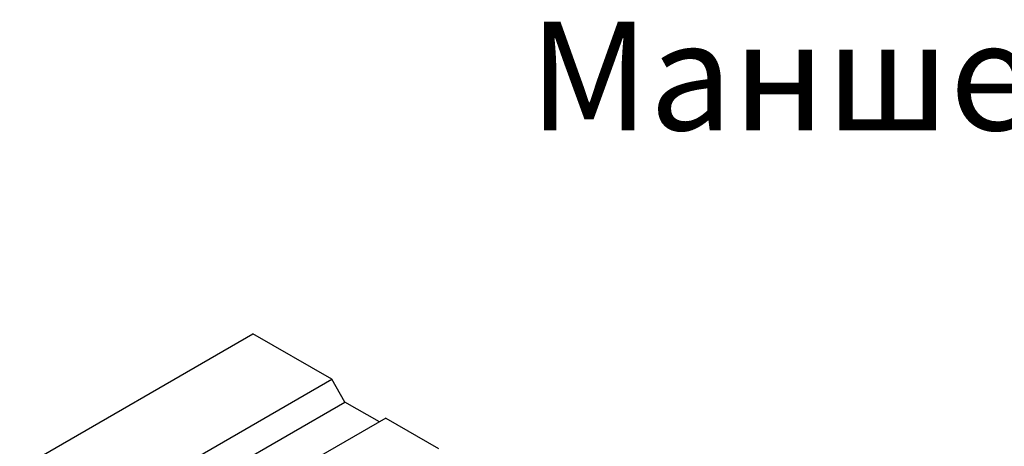
# Model space of a CAD drawing. Extents: x 3496 to 7098, y 778 to 3299.
# Drawn here: x 3945 to 4172, y 1838 to 1937 of the extents above; entities that cross this region are included whole.
import ezdxf

# ---------------------------------------------------------------- set-up
doc = ezdxf.new("R2010")
doc.units = 0
doc.header["$LTSCALE"] = 5
doc.layers.get('0').update_dxf_attribs({"color": 10, "linetype": 'CONTINUOUS'})
for name, color, linetype in [('ACO_07', 10, 'CONTINUOUS'), ('ACO_255', 10, 'CONTINUOUS'), ('ACO_DIM', 10, 'CONTINUOUS')]:
    doc.layers.add(name, color=color, linetype=linetype)
doc.styles.add('ACO', font='trebuc.ttf', dxfattribs={"width": 0.8})

# ---------------------------------------------------------------- blocks, each defined once
blk = doc.blocks.new('130076_-_4')
for p, q in [((436.28, 457.63), (486.49, 486.62)), ((436.28, 451.1), (489.32, 481.72))]:
    blk.add_line(p, q)
at = {"layer": 'ACO_255'}
for p, q in [((419.31, 467.43), (469.52, 496.41)), ((486.49, 486.62), (469.52, 496.41)), ((489.32, 481.72), (486.49, 486.62)), ((496.74, 477.43), (489.32, 481.72)), ((498.16, 478.25), (480.48, 468.04)), ((498.16, 478.25), (509.47, 471.72))]:
    blk.add_line(p, q, dxfattribs=at)

msp = doc.modelspace()

# ---------------------------------------------------------------- block references
at = {"layer": 'ACO_07', "xscale": 1.070133942668244, "yscale": 1.070133942668244, "zscale": 1.070133942668244}
msp.add_blockref('130076_-_4', (3496.147, 1333.177), dxfattribs=at)

# ---------------------------------------------------------------- texts
at = {"layer": 'ACO_DIM', "insert": (4559.336, 1903.446), "char_height": 25, "attachment_point": 9, "style": 'ACO'}
msp.add_mtext('Маншетно уплътнение DN100', dxfattribs=at)

doc.saveas('drawing.dxf')
